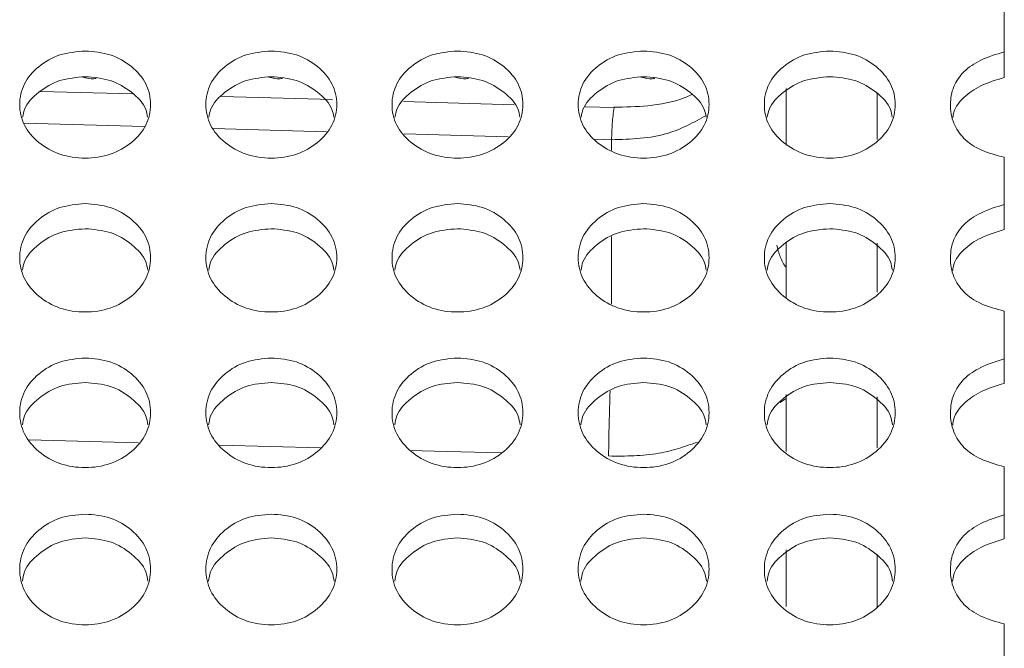
# Model space of a CAD drawing. Units: millimetres. Extents: x 11 to 1180, y 5 to 832.
# Drawn here: x 63 to 70, y 301 to 306 of the extents above; entities that cross this region are included whole.
import ezdxf

# ---------------------------------------------------------------- set-up
doc = ezdxf.new("R2010")
doc.units = ezdxf.units.MM
doc.linetypes.add('PHANTOM', pattern=[12.7, 6.35, -1.27, 1.27, -1.27, 1.27, -1.27])

msp = doc.modelspace()

# ---------------------------------------------------------------- linework, layer by layer
at = {"color": 7, "linetype": 'Continuous', "lineweight": 15}
for p, q in [((69.958, 305.5688), (69.958, 305.8897)), ((69.958, 305.3922), (69.958, 305.5688)), ((63.9661, 305.2791), (63.3309, 305.297)), ((65.3392, 305.2404), (64.5755, 305.2619)), ((68.458, 304.9281), (68.458, 305.3171)), ((66.5878, 305.2052), (65.8261, 305.2267)), ((67.2749, 305.1858), (67.0767, 305.1914)), ((69.958, 304.5192), (69.958, 304.8438)), ((69.958, 304.3467), (69.958, 304.5192)), ((68.458, 303.8742), (68.458, 304.2558)), ((69.958, 303.4575), (69.958, 303.7859)), ((69.958, 303.2892), (69.958, 303.4575)), ((68.458, 302.8216), (68.458, 303.2119)), ((69.958, 302.3841), (69.958, 302.716)), ((69.958, 302.22), (69.958, 302.3841)), ((68.458, 301.7557), (68.458, 302.1444)), ((69.958, 301.2993), (69.958, 301.6347))]:
    msp.add_line(p, q, dxfattribs=at)
at = {"color": 8, "linetype": 'PHANTOM', "lineweight": 0}
for p, q in [((69.083, 305.2885), (69.083, 304.9652)), ((64.0462, 305.0548), (63.218, 305.0782)), ((65.297, 305.0196), (64.521, 305.0415)), ((66.5478, 304.9844), (65.8316, 305.0045)), ((67.258, 304.9644), (67.1421, 304.9676)), ((67.258, 304.8914), (67.258, 304.9644)), ((67.258, 303.8339), (67.258, 304.299)), ((69.083, 304.254), (69.083, 303.9171)), ((68.458, 303.1854), (68.4164, 303.1569)), ((69.083, 303.1956), (69.083, 302.845)), ((64.0048, 302.8807), (63.2542, 302.9018)), ((65.2563, 302.8454), (64.5641, 302.8649)), ((69.083, 302.1135), (69.083, 301.7491))]:
    msp.add_line(p, q, dxfattribs=at)
at = {"color": 8, "linetype": 'PHANTOM', "lineweight": 0, "flags": 128}
msp.add_lwpolyline([(66.4981, 302.8105), (66.0379, 302.8234), (65.8739, 302.828)], dxfattribs=at)
at = {"color": 8, "linetype": 'PHANTOM', "lineweight": 0}
for centre, radius, start, end in [((68.8362, 304.9564), 1.5782, 171.61635, 179.7118), ((68.7598, 304.2999), 0.3702, 189.32901, 215.39722), ((90.6123, 302.472), 23.3774, 178.12939, 179.22142)]:
    msp.add_arc(centre, radius, start, end, dxfattribs=at)
at = {"color": 7, "linetype": 'Continuous', "lineweight": 15}
for points, knots in [([(63.638, 305.5747), (63.6972, 305.5698), (63.8158, 305.5601), (63.9636, 305.4726), (64.067, 305.3526), (64.0985, 305.2072), (64.0672, 305.0618), (63.9638, 304.9403), (63.816, 304.8552), (63.638, 304.8294), (63.4602, 304.8552), (63.3122, 304.9404), (63.2089, 305.0617), (63.1776, 305.2072), (63.209, 305.3525), (63.3123, 305.4725), (63.4602, 305.5596), (63.5787, 305.5696), (63.638, 305.5747)], [0, 0, 0, 0, 0.062365, 0.124941, 0.187479, 0.249959, 0.312519, 0.374971, 0.437548, 0.49998, 0.562562, 0.624992, 0.687609, 0.75, 0.812663, 0.875012, 0.937472, 1, 1, 1, 1]), ([(64.918, 305.5747), (64.9772, 305.5698), (65.0958, 305.5601), (65.2436, 305.4726), (65.347, 305.3526), (65.3785, 305.2072), (65.3472, 305.0618), (65.2438, 304.9403), (65.096, 304.8552), (64.918, 304.8294), (64.7402, 304.8552), (64.5922, 304.9404), (64.4889, 305.0617), (64.4576, 305.2072), (64.489, 305.3525), (64.5923, 305.4725), (64.7402, 305.5596), (64.8587, 305.5696), (64.918, 305.5747)], [0, 0, 0, 0, 0.062365, 0.124941, 0.187478, 0.249958, 0.312517, 0.374971, 0.437548, 0.49998, 0.56256, 0.62499, 0.687608, 0.75, 0.812662, 0.875012, 0.937472, 1, 1, 1, 1]), ([(66.198, 305.5747), (66.2572, 305.5698), (66.3758, 305.5601), (66.5236, 305.4726), (66.627, 305.3526), (66.6585, 305.2072), (66.6272, 305.0618), (66.5238, 304.9403), (66.376, 304.8552), (66.198, 304.8294), (66.0202, 304.8552), (65.8722, 304.9404), (65.7689, 305.0617), (65.7376, 305.2072), (65.769, 305.3525), (65.8723, 305.4725), (66.0202, 305.5596), (66.1387, 305.5696), (66.198, 305.5747)], [0, 0, 0, 0, 0.0623647, 0.1249407, 0.1874793, 0.2499587, 0.3125186, 0.374971, 0.4375495, 0.4999816, 0.5625623, 0.6249916, 0.6876089, 0.7500003, 0.8126625, 0.8750122, 0.9374717, 1, 1, 1, 1]), ([(67.478, 305.5747), (67.5372, 305.5698), (67.6558, 305.5601), (67.8036, 305.4726), (67.907, 305.3526), (67.9385, 305.2072), (67.9072, 305.0618), (67.8038, 304.9403), (67.656, 304.8552), (67.478, 304.8294), (67.3002, 304.8552), (67.1522, 304.9404), (67.0489, 305.0617), (67.0176, 305.2072), (67.049, 305.3525), (67.1523, 305.4725), (67.3002, 305.5596), (67.4187, 305.5696), (67.478, 305.5747)], [0, 0, 0, 0, 0.062365, 0.124941, 0.187479, 0.249959, 0.312519, 0.374971, 0.437548, 0.49998, 0.562563, 0.624992, 0.68761, 0.750001, 0.812663, 0.875014, 0.937474, 1, 1, 1, 1]), ([(68.758, 305.5747), (68.8172, 305.5698), (68.9358, 305.5601), (69.0836, 305.4726), (69.187, 305.3526), (69.2185, 305.2072), (69.1872, 305.0618), (69.0838, 304.9403), (68.936, 304.8552), (68.758, 304.8294), (68.5802, 304.8552), (68.4322, 304.9404), (68.3289, 305.0617), (68.2976, 305.2072), (68.329, 305.3525), (68.4323, 305.4725), (68.5802, 305.5596), (68.6987, 305.5696), (68.758, 305.5747)], [0, 0, 0, 0, 0.062365, 0.124941, 0.187479, 0.249958, 0.312518, 0.374971, 0.437548, 0.49998, 0.562561, 0.62499, 0.687609, 0.75, 0.812663, 0.875012, 0.937472, 1, 1, 1, 1]), ([(69.958, 304.8438), (69.9025, 304.8584), (69.7991, 304.8854), (69.6741, 304.9677), (69.6005, 305.0795), (69.5814, 305.2049), (69.6008, 305.3297), (69.6752, 305.4382), (69.7992, 305.5212), (69.9024, 305.5521), (69.958, 305.5688)], [0, 0, 0, 0, 0.138951, 0.25862, 0.374043, 0.50179, 0.6238, 0.737568, 0.858596, 1, 1, 1, 1]), ([(63.2085, 305.119), (63.2116, 305.1372), (63.2229, 305.2031), (63.3151, 305.2958), (63.4596, 305.3832), (63.5785, 305.3931), (63.638, 305.398)], [0, 0, 0, 0, 0.1128719, 0.4077289, 0.7035404, 1, 1, 1, 1]), ([(63.6222, 305.3956), (63.6475, 305.3884), (63.6782, 305.3797), (63.7089, 305.3853), (63.7143, 305.3863)], [0, 0, 0, 0, 0.824752, 1, 1, 1, 1]), ([(63.638, 305.398), (63.6974, 305.3933), (63.8164, 305.3837), (63.9608, 305.2959), (64.0532, 305.2032), (64.0645, 305.1373), (64.0676, 305.1192)], [0, 0, 0, 0, 0.295733, 0.592133, 0.887936, 1, 1, 1, 1]), ([(64.4885, 305.119), (64.4916, 305.1372), (64.5029, 305.2031), (64.5951, 305.2958), (64.7396, 305.3832), (64.8585, 305.3931), (64.918, 305.398)], [0, 0, 0, 0, 0.1128735, 0.40773, 0.703541, 1, 1, 1, 1]), ([(64.9022, 305.3956), (64.9275, 305.3884), (64.9582, 305.3797), (64.9889, 305.3853), (64.9943, 305.3863)], [0, 0, 0, 0, 0.824752, 1, 1, 1, 1]), ([(64.918, 305.398), (64.9774, 305.3933), (65.0964, 305.3837), (65.2408, 305.2959), (65.3331, 305.2032), (65.3445, 305.1373), (65.3476, 305.1192)], [0, 0, 0, 0, 0.295735, 0.592136, 0.887935, 1, 1, 1, 1]), ([(65.7685, 305.119), (65.7716, 305.1372), (65.7829, 305.2031), (65.8751, 305.2958), (66.0196, 305.3832), (66.1385, 305.3931), (66.198, 305.398)], [0, 0, 0, 0, 0.1128719, 0.4077289, 0.7035404, 1, 1, 1, 1]), ([(66.1822, 305.3956), (66.2075, 305.3884), (66.2382, 305.3797), (66.2689, 305.3853), (66.2743, 305.3863)], [0, 0, 0, 0, 0.824752, 1, 1, 1, 1]), ([(66.198, 305.398), (66.2574, 305.3933), (66.3764, 305.3837), (66.5208, 305.2959), (66.6132, 305.2032), (66.6245, 305.1373), (66.6276, 305.1192)], [0, 0, 0, 0, 0.295733, 0.592133, 0.887936, 1, 1, 1, 1]), ([(67.0485, 305.119), (67.0516, 305.1372), (67.0629, 305.2031), (67.1551, 305.2958), (67.2996, 305.3832), (67.4185, 305.3931), (67.478, 305.398)], [0, 0, 0, 0, 0.112872, 0.407736, 0.703549, 1, 1, 1, 1]), ([(67.4622, 305.3956), (67.4875, 305.3884), (67.5182, 305.3797), (67.5489, 305.3853), (67.5543, 305.3863)], [0, 0, 0, 0, 0.824752, 1, 1, 1, 1]), ([(67.478, 305.398), (67.5374, 305.3933), (67.6564, 305.3837), (67.8008, 305.2959), (67.8932, 305.2032), (67.9045, 305.1373), (67.9076, 305.1192)], [0, 0, 0, 0, 0.295733, 0.592133, 0.887936, 1, 1, 1, 1]), ([(68.3285, 305.119), (68.3316, 305.1372), (68.3429, 305.2031), (68.4351, 305.2958), (68.5796, 305.3832), (68.6985, 305.3931), (68.758, 305.398)], [0, 0, 0, 0, 0.1128735, 0.40773, 0.703541, 1, 1, 1, 1]), ([(68.758, 305.398), (68.8174, 305.3933), (68.9364, 305.3837), (69.0808, 305.2959), (69.1732, 305.2032), (69.1845, 305.1373), (69.1876, 305.1192)], [0, 0, 0, 0, 0.295733, 0.592133, 0.887936, 1, 1, 1, 1]), ([(69.6041, 305.1174), (69.6059, 305.1299), (69.613, 305.1809), (69.6775, 305.2618), (69.7986, 305.3449), (69.9022, 305.3756), (69.958, 305.3922)], [0, 0, 0, 0, 0.088817, 0.364013, 0.657147, 1, 1, 1, 1]), ([(67.8096, 305.275), (67.7921, 305.2672), (67.7017, 305.2271), (67.5177, 305.1915), (67.3519, 305.1897), (67.2743, 305.1888)], [0, 0, 0, 0, 0.112934, 0.585168, 1, 1, 1, 1]), ([(63.638, 304.5251), (63.6972, 304.5202), (63.8158, 304.5104), (63.9636, 304.4218), (64.067, 304.3005), (64.0985, 304.1533), (64.0672, 304.0063), (63.9638, 303.8835), (63.816, 303.7974), (63.638, 303.7712), (63.4602, 303.7973), (63.3122, 303.8835), (63.2089, 304.0062), (63.1776, 304.1534), (63.209, 304.3004), (63.3123, 304.4218), (63.4602, 304.5098), (63.5787, 304.52), (63.638, 304.5251)], [0, 0, 0, 0, 0.062365, 0.124941, 0.187481, 0.249958, 0.312519, 0.374971, 0.437548, 0.49998, 0.562562, 0.62499, 0.687606, 0.750001, 0.812663, 0.875012, 0.937472, 1, 1, 1, 1]), ([(64.918, 304.5251), (64.9772, 304.5202), (65.0958, 304.5104), (65.2436, 304.4218), (65.347, 304.3005), (65.3785, 304.1533), (65.3472, 304.0063), (65.2438, 303.8835), (65.096, 303.7974), (64.918, 303.7712), (64.7402, 303.7973), (64.5922, 303.8835), (64.4889, 304.0062), (64.4576, 304.1534), (64.489, 304.3004), (64.5923, 304.4218), (64.7402, 304.5098), (64.8587, 304.52), (64.918, 304.5251)], [0, 0, 0, 0, 0.062365, 0.124941, 0.18748, 0.249957, 0.312518, 0.374971, 0.437548, 0.49998, 0.56256, 0.624989, 0.687605, 0.75, 0.812663, 0.875012, 0.937472, 1, 1, 1, 1]), ([(66.198, 304.5251), (66.2572, 304.5202), (66.3758, 304.5104), (66.5236, 304.4218), (66.627, 304.3005), (66.6585, 304.1533), (66.6272, 304.0063), (66.5238, 303.8835), (66.376, 303.7974), (66.198, 303.7712), (66.0202, 303.7973), (65.8722, 303.8835), (65.7689, 304.0062), (65.7376, 304.1534), (65.769, 304.3004), (65.8723, 304.4218), (66.0202, 304.5098), (66.1387, 304.52), (66.198, 304.5251)], [0, 0, 0, 0, 0.062365, 0.124941, 0.187481, 0.249958, 0.312519, 0.374971, 0.43755, 0.499981, 0.562562, 0.62499, 0.687606, 0.750001, 0.812663, 0.875012, 0.937472, 1, 1, 1, 1]), ([(67.478, 304.5251), (67.5372, 304.5202), (67.6558, 304.5104), (67.8036, 304.4218), (67.907, 304.3005), (67.9385, 304.1533), (67.9072, 304.0063), (67.8038, 303.8835), (67.656, 303.7974), (67.478, 303.7712), (67.3002, 303.7973), (67.1522, 303.8835), (67.0489, 304.0062), (67.0176, 304.1534), (67.049, 304.3004), (67.1523, 304.4218), (67.3002, 304.5098), (67.4187, 304.52), (67.478, 304.5251)], [0, 0, 0, 0, 0.062365, 0.124941, 0.187481, 0.249958, 0.31252, 0.374971, 0.437549, 0.49998, 0.562563, 0.624991, 0.687606, 0.750001, 0.812664, 0.875014, 0.937474, 1, 1, 1, 1]), ([(68.758, 304.5251), (68.8172, 304.5202), (68.9358, 304.5104), (69.0836, 304.4218), (69.187, 304.3005), (69.2185, 304.1533), (69.1872, 304.0063), (69.0838, 303.8835), (68.936, 303.7974), (68.758, 303.7712), (68.5802, 303.7973), (68.4322, 303.8835), (68.3289, 304.0062), (68.2976, 304.1534), (68.329, 304.3004), (68.4323, 304.4218), (68.5802, 304.5098), (68.6987, 304.52), (68.758, 304.5251)], [0, 0, 0, 0, 0.062365, 0.124941, 0.187481, 0.249958, 0.312519, 0.374971, 0.437549, 0.49998, 0.562561, 0.624989, 0.687605, 0.75, 0.812663, 0.875012, 0.937472, 1, 1, 1, 1]), ([(69.958, 303.7859), (69.9025, 303.8005), (69.7991, 303.8279), (69.6741, 303.9111), (69.6005, 304.0242), (69.5814, 304.1511), (69.6008, 304.2773), (69.6752, 304.387), (69.7992, 304.471), (69.9024, 304.5023), (69.958, 304.5192)], [0, 0, 0, 0, 0.138952, 0.258624, 0.374043, 0.501786, 0.623803, 0.737569, 0.858594, 1, 1, 1, 1]), ([(63.2078, 304.0673), (63.211, 304.0868), (63.2223, 304.1544), (63.315, 304.2492), (63.4596, 304.3375), (63.5785, 304.3475), (63.638, 304.3526)], [0, 0, 0, 0, 0.118476, 0.411472, 0.705414, 1, 1, 1, 1]), ([(63.638, 304.3526), (63.6974, 304.3477), (63.8164, 304.3381), (63.9609, 304.2492), (64.0537, 304.1545), (64.065, 304.0868), (64.0683, 304.0675)], [0, 0, 0, 0, 0.293868, 0.58839, 0.882341, 1, 1, 1, 1]), ([(64.4878, 304.0673), (64.491, 304.0868), (64.5023, 304.1544), (64.595, 304.2492), (64.7397, 304.3375), (64.8585, 304.3475), (64.918, 304.3526)], [0, 0, 0, 0, 0.118477, 0.411473, 0.705415, 1, 1, 1, 1]), ([(64.918, 304.3526), (64.9774, 304.3477), (65.0964, 304.3381), (65.2409, 304.2493), (65.3337, 304.1545), (65.345, 304.0868), (65.3483, 304.0675)], [0, 0, 0, 0, 0.29387, 0.588393, 0.882341, 1, 1, 1, 1]), ([(65.7678, 304.0673), (65.771, 304.0868), (65.7823, 304.1544), (65.875, 304.2492), (66.0197, 304.3375), (66.1385, 304.3475), (66.198, 304.3526)], [0, 0, 0, 0, 0.118476, 0.411472, 0.705414, 1, 1, 1, 1]), ([(66.198, 304.3526), (66.2574, 304.3477), (66.3764, 304.3381), (66.5209, 304.2492), (66.6137, 304.1545), (66.625, 304.0868), (66.6283, 304.0675)], [0, 0, 0, 0, 0.293868, 0.58839, 0.882341, 1, 1, 1, 1]), ([(67.0478, 304.0673), (67.051, 304.0868), (67.0623, 304.1544), (67.155, 304.2492), (67.2997, 304.3375), (67.4185, 304.3475), (67.478, 304.3526)], [0, 0, 0, 0, 0.118476, 0.411479, 0.705423, 1, 1, 1, 1]), ([(67.478, 304.3526), (67.5374, 304.3477), (67.6564, 304.3381), (67.8009, 304.2492), (67.8937, 304.1545), (67.905, 304.0868), (67.9083, 304.0675)], [0, 0, 0, 0, 0.293868, 0.58839, 0.882341, 1, 1, 1, 1]), ([(68.3278, 304.0673), (68.331, 304.0868), (68.3423, 304.1544), (68.435, 304.2492), (68.5797, 304.3375), (68.6985, 304.3475), (68.758, 304.3526)], [0, 0, 0, 0, 0.118476, 0.411472, 0.705414, 1, 1, 1, 1]), ([(68.758, 304.3526), (68.8174, 304.3477), (68.9364, 304.3381), (69.0809, 304.2492), (69.1737, 304.1545), (69.185, 304.0868), (69.1883, 304.0675)], [0, 0, 0, 0, 0.2938688, 0.5883909, 0.882343, 1, 1, 1, 1]), ([(69.6036, 304.0657), (69.6054, 304.0793), (69.6126, 304.1319), (69.6774, 304.2148), (69.7986, 304.2988), (69.9022, 304.3299), (69.958, 304.3467)], [0, 0, 0, 0, 0.095278, 0.368522, 0.659586, 1, 1, 1, 1]), ([(63.638, 303.4635), (63.6972, 303.4585), (63.8158, 303.4486), (63.9636, 303.3591), (64.067, 303.2364), (64.0985, 303.0876), (64.0672, 302.9389), (63.9638, 302.8147), (63.816, 302.7277), (63.638, 302.7013), (63.4602, 302.7277), (63.3122, 302.8148), (63.2089, 302.9388), (63.1776, 303.0876), (63.209, 303.2363), (63.3123, 303.359), (63.4602, 303.448), (63.5787, 303.4583), (63.638, 303.4635)], [0, 0, 0, 0, 0.062365, 0.124941, 0.187483, 0.249958, 0.31252, 0.374969, 0.437548, 0.499979, 0.562562, 0.624991, 0.687606, 0.750002, 0.812662, 0.875013, 0.937471, 1, 1, 1, 1]), ([(64.918, 303.4635), (64.9772, 303.4585), (65.0958, 303.4486), (65.2436, 303.3591), (65.347, 303.2364), (65.3785, 303.0876), (65.3472, 302.9389), (65.2438, 302.8147), (65.096, 302.7277), (64.918, 302.7013), (64.7402, 302.7277), (64.5922, 302.8148), (64.4889, 302.9388), (64.4576, 303.0876), (64.489, 303.2363), (64.5923, 303.359), (64.7402, 303.448), (64.8587, 303.4583), (64.918, 303.4635)], [0, 0, 0, 0, 0.062365, 0.124941, 0.187482, 0.249957, 0.312518, 0.374969, 0.437548, 0.49998, 0.56256, 0.624989, 0.687606, 0.750001, 0.812662, 0.875013, 0.937471, 1, 1, 1, 1]), ([(66.198, 303.4635), (66.2572, 303.4585), (66.3758, 303.4486), (66.5236, 303.3591), (66.627, 303.2364), (66.6585, 303.0876), (66.6272, 302.9389), (66.5238, 302.8147), (66.376, 302.7277), (66.198, 302.7013), (66.0202, 302.7277), (65.8722, 302.8148), (65.7689, 302.9388), (65.7376, 303.0876), (65.769, 303.2363), (65.8723, 303.359), (66.0202, 303.448), (66.1387, 303.4583), (66.198, 303.4635)], [0, 0, 0, 0, 0.062365, 0.124941, 0.187483, 0.249958, 0.31252, 0.374969, 0.43755, 0.499981, 0.562562, 0.624991, 0.687606, 0.750002, 0.812662, 0.875013, 0.937471, 1, 1, 1, 1]), ([(67.478, 303.4635), (67.5372, 303.4585), (67.6558, 303.4486), (67.8036, 303.3591), (67.907, 303.2364), (67.9385, 303.0876), (67.9072, 302.9389), (67.8038, 302.8147), (67.656, 302.7277), (67.478, 302.7013), (67.3002, 302.7277), (67.1522, 302.8148), (67.0489, 302.9388), (67.0176, 303.0876), (67.049, 303.2363), (67.1523, 303.359), (67.3002, 303.448), (67.4187, 303.4583), (67.478, 303.4635)], [0, 0, 0, 0, 0.062365, 0.124941, 0.187483, 0.249958, 0.31252, 0.374969, 0.437548, 0.49998, 0.562562, 0.624992, 0.687607, 0.750002, 0.812663, 0.875015, 0.937473, 1, 1, 1, 1]), ([(68.758, 303.4635), (68.8172, 303.4585), (68.9358, 303.4486), (69.0836, 303.3591), (69.187, 303.2364), (69.2185, 303.0876), (69.1872, 302.9389), (69.0838, 302.8147), (68.936, 302.7277), (68.758, 302.7013), (68.5802, 302.7277), (68.4322, 302.8148), (68.3289, 302.9388), (68.2976, 303.0876), (68.329, 303.2363), (68.4323, 303.359), (68.5802, 303.448), (68.6987, 303.4583), (68.758, 303.4635)], [0, 0, 0, 0, 0.0623652, 0.1249413, 0.1874825, 0.2499576, 0.3125188, 0.3749694, 0.4375485, 0.4999799, 0.5625603, 0.6249895, 0.687606, 0.7500013, 0.8126622, 0.8750126, 0.9374711, 1, 1, 1, 1]), ([(69.958, 302.716), (69.9025, 302.7309), (69.7991, 302.7585), (69.6741, 302.8427), (69.6005, 302.957), (69.5814, 303.0853), (69.6008, 303.2129), (69.6752, 303.3239), (69.7992, 303.4088), (69.9024, 303.4405), (69.958, 303.4575)], [0, 0, 0, 0, 0.138952, 0.25862, 0.374047, 0.501791, 0.623804, 0.73757, 0.858595, 1, 1, 1, 1]), ([(63.2071, 303.0036), (63.2105, 303.0243), (63.2218, 303.0939), (63.3149, 303.1906), (63.4597, 303.2799), (63.5785, 303.2901), (63.638, 303.2951)], [0, 0, 0, 0, 0.123868, 0.415071, 0.707218, 1, 1, 1, 1]), ([(63.638, 303.2951), (63.6974, 303.2902), (63.8163, 303.2805), (63.961, 303.1907), (64.0542, 303.094), (64.0656, 303.0244), (64.069, 303.0038)], [0, 0, 0, 0, 0.292068, 0.584801, 0.876932, 1, 1, 1, 1]), ([(64.4871, 303.0036), (64.4905, 303.0243), (64.5018, 303.0939), (64.5949, 303.1906), (64.7397, 303.2799), (64.8585, 303.2901), (64.918, 303.2951)], [0, 0, 0, 0, 0.123869, 0.415072, 0.707218, 1, 1, 1, 1]), ([(64.918, 303.2951), (64.9774, 303.2902), (65.0963, 303.2805), (65.241, 303.1907), (65.3342, 303.0939), (65.3456, 303.0244), (65.349, 303.0038)], [0, 0, 0, 0, 0.29207, 0.584804, 0.876931, 1, 1, 1, 1]), ([(65.7671, 303.0036), (65.7705, 303.0243), (65.7818, 303.0939), (65.8749, 303.1906), (66.0197, 303.2799), (66.1385, 303.2901), (66.198, 303.2951)], [0, 0, 0, 0, 0.123868, 0.415071, 0.707218, 1, 1, 1, 1]), ([(66.198, 303.2951), (66.2574, 303.2902), (66.3763, 303.2805), (66.521, 303.1907), (66.6142, 303.094), (66.6256, 303.0244), (66.629, 303.0038)], [0, 0, 0, 0, 0.292068, 0.584801, 0.876932, 1, 1, 1, 1]), ([(67.0471, 303.0036), (67.0505, 303.0243), (67.0618, 303.0939), (67.1549, 303.1906), (67.2997, 303.2799), (67.4185, 303.2901), (67.478, 303.2951)], [0, 0, 0, 0, 0.123868, 0.415078, 0.707226, 1, 1, 1, 1]), ([(67.478, 303.2951), (67.5374, 303.2902), (67.6563, 303.2805), (67.801, 303.1907), (67.8942, 303.094), (67.9056, 303.0244), (67.909, 303.0038)], [0, 0, 0, 0, 0.292068, 0.584801, 0.876932, 1, 1, 1, 1]), ([(68.3271, 303.0036), (68.3305, 303.0243), (68.3418, 303.0939), (68.4349, 303.1906), (68.5797, 303.2799), (68.6985, 303.2901), (68.758, 303.2951)], [0, 0, 0, 0, 0.123869, 0.415072, 0.707218, 1, 1, 1, 1]), ([(68.758, 303.2951), (68.8174, 303.2902), (68.9363, 303.2805), (69.081, 303.1907), (69.1743, 303.094), (69.1856, 303.0244), (69.189, 303.0038)], [0, 0, 0, 0, 0.292069, 0.584802, 0.876934, 1, 1, 1, 1]), ([(69.603, 303.0021), (69.605, 303.0168), (69.6121, 303.0711), (69.6773, 303.1558), (69.7987, 303.2408), (69.9022, 303.2722), (69.958, 303.2892)], [0, 0, 0, 0, 0.1015, 0.372871, 0.66193, 1, 1, 1, 1]), ([(63.638, 302.3902), (63.6972, 302.3852), (63.8158, 302.3751), (63.9636, 302.2846), (64.067, 302.1606), (64.0985, 302.0102), (64.0672, 301.8599), (63.9638, 301.7344), (63.816, 301.6465), (63.638, 301.6198), (63.4602, 301.6465), (63.3122, 301.7345), (63.2089, 301.8598), (63.1776, 302.0103), (63.209, 302.1605), (63.3123, 302.2846), (63.4602, 302.3746), (63.5787, 302.385), (63.638, 302.3902)], [0, 0, 0, 0, 0.062365, 0.124941, 0.187479, 0.249958, 0.31252, 0.37497, 0.437548, 0.499979, 0.562562, 0.624989, 0.687607, 0.750001, 0.812664, 0.875012, 0.937471, 1, 1, 1, 1]), ([(64.918, 302.3902), (64.9772, 302.3852), (65.0958, 302.3751), (65.2436, 302.2846), (65.347, 302.1606), (65.3785, 302.0102), (65.3472, 301.8599), (65.2438, 301.7345), (65.096, 301.6465), (64.918, 301.6198), (64.7402, 301.6465), (64.5922, 301.7345), (64.4889, 301.8598), (64.4576, 302.0103), (64.489, 302.1605), (64.5923, 302.2846), (64.7402, 302.3746), (64.8587, 302.385), (64.918, 302.3902)], [0, 0, 0, 0, 0.062365, 0.124942, 0.187478, 0.249957, 0.312519, 0.37497, 0.437548, 0.499979, 0.56256, 0.624987, 0.687607, 0.750001, 0.812663, 0.875012, 0.937471, 1, 1, 1, 1]), ([(66.198, 302.3902), (66.2572, 302.3852), (66.3758, 302.3751), (66.5236, 302.2846), (66.627, 302.1606), (66.6585, 302.0102), (66.6272, 301.8599), (66.5238, 301.7344), (66.376, 301.6465), (66.198, 301.6198), (66.0202, 301.6465), (65.8722, 301.7345), (65.7689, 301.8598), (65.7376, 302.0103), (65.769, 302.1605), (65.8723, 302.2846), (66.0202, 302.3746), (66.1387, 302.385), (66.198, 302.3902)], [0, 0, 0, 0, 0.062365, 0.124941, 0.187479, 0.249958, 0.31252, 0.37497, 0.43755, 0.499981, 0.562562, 0.624989, 0.687607, 0.750001, 0.812664, 0.875012, 0.937471, 1, 1, 1, 1]), ([(67.478, 302.3902), (67.5372, 302.3852), (67.6558, 302.3751), (67.8036, 302.2846), (67.907, 302.1606), (67.9385, 302.0102), (67.9072, 301.8599), (67.8038, 301.7344), (67.656, 301.6465), (67.478, 301.6198), (67.3002, 301.6465), (67.1522, 301.7345), (67.0489, 301.8598), (67.0176, 302.0103), (67.049, 302.1605), (67.1523, 302.2846), (67.3002, 302.3746), (67.4187, 302.385), (67.478, 302.3902)], [0, 0, 0, 0, 0.062365, 0.124942, 0.187479, 0.249958, 0.31252, 0.374971, 0.437548, 0.49998, 0.562563, 0.62499, 0.687608, 0.750002, 0.812664, 0.875014, 0.937473, 1, 1, 1, 1]), ([(68.758, 302.3902), (68.8172, 302.3852), (68.9358, 302.3751), (69.0836, 302.2846), (69.187, 302.1606), (69.2185, 302.0102), (69.1872, 301.8599), (69.0838, 301.7345), (68.936, 301.6465), (68.758, 301.6198), (68.5802, 301.6465), (68.4322, 301.7345), (68.3289, 301.8598), (68.2976, 302.0103), (68.329, 302.1605), (68.4323, 302.2846), (68.5802, 302.3746), (68.6987, 302.385), (68.758, 302.3902)], [0, 0, 0, 0, 0.062365, 0.124941, 0.187479, 0.249957, 0.312519, 0.374971, 0.437548, 0.49998, 0.562561, 0.624988, 0.687607, 0.750001, 0.812664, 0.875012, 0.937471, 1, 1, 1, 1]), ([(69.958, 301.6347), (69.9025, 301.6497), (69.7991, 301.6777), (69.6741, 301.7627), (69.6005, 301.8782), (69.5814, 302.0079), (69.6008, 302.1369), (69.6752, 302.2491), (69.7992, 302.3349), (69.9024, 302.3669), (69.958, 302.3841)], [0, 0, 0, 0, 0.138952, 0.25862, 0.374048, 0.50179, 0.623799, 0.737573, 0.858594, 1, 1, 1, 1]), ([(63.2064, 301.9284), (63.2099, 301.9503), (63.2213, 302.0217), (63.3148, 302.1204), (63.4597, 302.2106), (63.5785, 302.2209), (63.638, 302.226)], [0, 0, 0, 0, 0.1290959, 0.4185616, 0.7089619, 1, 1, 1, 1]), ([(63.638, 302.226), (63.6974, 302.2211), (63.8163, 302.2112), (63.9611, 302.1204), (64.0548, 302.0217), (64.0662, 301.9504), (64.0697, 301.9286)], [0, 0, 0, 0, 0.29033, 0.581311, 0.871709, 1, 1, 1, 1]), ([(64.4864, 301.9284), (64.4899, 301.9503), (64.5013, 302.0217), (64.5948, 302.1204), (64.7397, 302.2106), (64.8585, 302.2209), (64.918, 302.226)], [0, 0, 0, 0, 0.1290959, 0.4185616, 0.7089619, 1, 1, 1, 1]), ([(64.918, 302.226), (64.9774, 302.2211), (65.0963, 302.2112), (65.2411, 302.1204), (65.3348, 302.0217), (65.3462, 301.9504), (65.3497, 301.9286)], [0, 0, 0, 0, 0.290332, 0.581314, 0.871708, 1, 1, 1, 1]), ([(65.7664, 301.9284), (65.7699, 301.9503), (65.7813, 302.0217), (65.8748, 302.1204), (66.0197, 302.2106), (66.1385, 302.2209), (66.198, 302.226)], [0, 0, 0, 0, 0.1290959, 0.4185616, 0.7089619, 1, 1, 1, 1]), ([(66.198, 302.226), (66.2574, 302.2211), (66.3763, 302.2112), (66.5211, 302.1204), (66.6148, 302.0217), (66.6262, 301.9504), (66.6296, 301.9286)], [0, 0, 0, 0, 0.29033, 0.581312, 0.87171, 1, 1, 1, 1]), ([(67.0464, 301.9284), (67.0499, 301.9503), (67.0613, 302.0217), (67.1548, 302.1204), (67.2997, 302.2106), (67.4185, 302.2209), (67.478, 302.226)], [0, 0, 0, 0, 0.1290965, 0.4185689, 0.7089704, 1, 1, 1, 1]), ([(67.478, 302.226), (67.5374, 302.2211), (67.6563, 302.2112), (67.8011, 302.1204), (67.8948, 302.0217), (67.9062, 301.9504), (67.9097, 301.9286)], [0, 0, 0, 0, 0.29033, 0.581311, 0.871709, 1, 1, 1, 1]), ([(68.3264, 301.9284), (68.3299, 301.9503), (68.3413, 302.0217), (68.4348, 302.1204), (68.5797, 302.2106), (68.6985, 302.2209), (68.758, 302.226)], [0, 0, 0, 0, 0.1290959, 0.4185616, 0.7089619, 1, 1, 1, 1]), ([(68.758, 302.226), (68.8174, 302.2211), (68.9363, 302.2112), (69.0811, 302.1204), (69.1748, 302.0217), (69.1862, 301.9504), (69.1897, 301.9286)], [0, 0, 0, 0, 0.29033, 0.581312, 0.87171, 1, 1, 1, 1]), ([(69.6025, 301.9269), (69.6045, 301.9428), (69.6117, 301.9986), (69.6772, 302.0852), (69.7987, 302.1711), (69.9022, 302.2028), (69.958, 302.22)], [0, 0, 0, 0, 0.107501, 0.377051, 0.664184, 1, 1, 1, 1])]:
    msp.add_open_spline(points, degree=3, knots=knots, dxfattribs=at)
at = {"color": 8, "linetype": 'PHANTOM', "lineweight": 0}
for points, knots in [([(67.9108, 305.1329), (67.8239, 305.0849), (67.6268, 304.9759), (67.3903, 304.9685), (67.258, 304.9644)], [0, 0, 0, 0, 0.440458, 1, 1, 1, 1]), ([(67.8489, 302.8857), (67.7615, 302.8552), (67.5675, 302.7875), (67.3543, 302.7889), (67.2371, 302.7896)], [0, 0, 0, 0, 0.450542, 1, 1, 1, 1])]:
    msp.add_open_spline(points, degree=3, knots=knots, dxfattribs=at)

doc.saveas('drawing.dxf')
